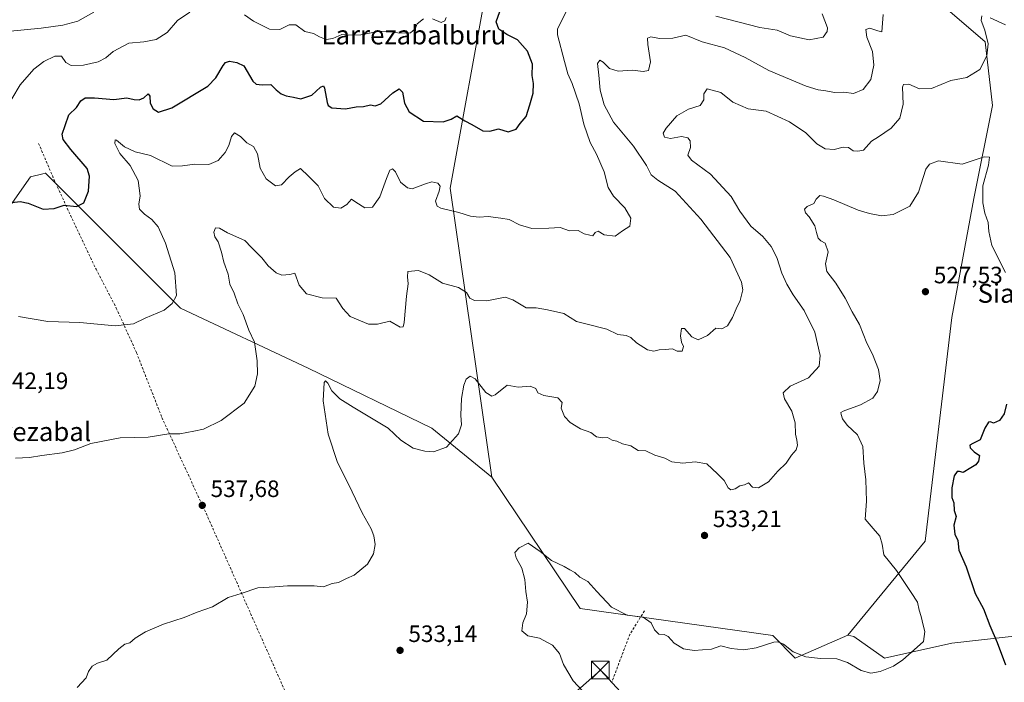
# Model space of a CAD drawing. Units: metres. Extents: x 566314 to 569756, y 4749572 to 4751920.
# Drawn here: x 567885 to 568301, y 4750732 to 4751012 of the extents above; entities that cross this region are included whole.
import ezdxf
from ezdxf.enums import TextEntityAlignment as Align

# ---------------------------------------------------------------- set-up
doc = ezdxf.new("R2010")
doc.units = ezdxf.units.M
doc.header["$MEASUREMENT"] = 0
doc.linetypes.add('DGN Style 2', pattern=[1.6480167562047852, 0.988810053722871, -0.6592067024819142])
for name, color, linetype, lineweight in [('Alambrada', 7, 'DGN Style 2', 0), ('Arbolado forestal CxS', 92, 'Continuous', 0), ('Cultivos leñosos CxS', 92, 'Continuous', 0), ('Curva de nivel maestra', 30, 'Continuous', 30), ('Curva de nivel normal', 30, 'Continuous', 0), ('Planta de tratamiento de residuos CxS', 135, 'Continuous', 0), ('Prado CxS', 92, 'Continuous', 0), ('Punto de cota en terreno', 7, 'Continuous', 0), ('Rótulo de punto de cota en terreno', 7, 'Continuous', 0), ('Tendido', 6, 'Continuous', 0), ('Texto cartográfico', 7, 'Continuous', 0), ('Torre de tendido puntual', 7, 'Continuous', 0)]:
    doc.layers.add(name, color=color, linetype=linetype, lineweight=lineweight)
doc.styles.add('Style-Arial', font='txt')

# ---------------------------------------------------------------- blocks, each defined once
blk = doc.blocks.new('5PATER')
at = {"layer": 'Cultivos leñosos CxS', "linetype": 'Continuous', "lineweight": 0}
h = blk.add_hatch(color=51, dxfattribs=at)
edge = h.paths.add_edge_path()
edge.add_ellipse((0, 0), major_axis=(-0.1095731443231308, -0.1110710700762829), ratio=0.9994222409660322, start_angle=0, end_angle=360)
blk = doc.blocks.new('5TTEND')
at = {"layer": 'Planta de tratamiento de residuos CxS', "color": 7, "linetype": 'Continuous', "lineweight": 0}
for p, q in [((-0.375, 0.3754), (0.375, -0.3746)), ((0.3720000000000001, 0.3784000000000001), (-0.3720000000000001, -0.3776))]:
    blk.add_line(p, q, dxfattribs=at)
at = {"layer": 'Planta de tratamiento de residuos CxS', "color": 7, "linetype": 'Continuous', "lineweight": 0, "flags": 128}
blk.add_lwpolyline([(-0.375, -0.3746), (0.375, -0.3746), (0.375, 0.3754), (-0.375, 0.3754), (-0.3720000000000001, -0.3776)], dxfattribs=at)

msp = doc.modelspace()

# ---------------------------------------------------------------- linework, layer by layer
at = {"layer": 'Alambrada', "color": 7, "linetype": 'DGN Style 2', "lineweight": 0, "extrusion": (-0.2422379435426699, 0.08357029712748458, 0.9666109787014847), "elevation": 259918.4327310667, "flags": 128}
msp.add_lwpolyline([(-4676303.879767279, -978343.4929413422), (-4676292.480137721, -978346.2094466599), (-4676270.86458113, -978346.8556947287)], dxfattribs=at)
at = {"layer": 'Alambrada', "color": 7, "linetype": 'DGN Style 2', "lineweight": 0}
msp.add_polyline3d([(567892.5301000001, 4750959.460100001, 557.9391000000032), (567900.4801000003, 4750940.9801, 559.775999999998), (567916.8501000004, 4750906.350099999, 558.5586999999941), (567925.4101, 4750889.880100001, 556.2593000000053), (567933.9401000004, 4750871.0601, 548.4728999999934), (567933.9600999998, 4750870.9901, 548.4064999999973), (567944.7301000003, 4750843.550100001, 550.4983000000066), (567964.1700999998, 4750801.390100001, 538.0498999999982), (568008.0100999996, 4750702.670100001, 542.7979999999952), (568012.4401000004, 4750685.800100001, 537.8815999999933), (568013.1201, 4750682.5101, 536.446100000001), (568012.6401000004, 4750680.340100001, 538.3046000000032)], dxfattribs=at)
at = {"layer": 'Arbolado forestal CxS', "color": 92, "linetype": 'Continuous', "lineweight": 0}
msp.add_polyline3d([(568234.6979, 4750751.566500001, 531.1668999999965), (568212.5016999999, 4750741.894900001, 529.869000000006), (568202.9819, 4750751.416300001, 530.4125000000058), (568121.5122999996, 4750762.862700001, 528.9082000000053), (568084.2215, 4750818.4233, 533.0409000000072), (568066.5538999997, 4750940.5635, 545.7119999999995), (568082.3028999995, 4751026.5659, 554.0706999999966), (568106.9430999998, 4751050.4605, 556.4591999999975), (568136.4121000003, 4751072.6075, 561.7054000000062), (568181.7925000004, 4751072.1831, 557.1999000000069), (568243.8015000002, 4751032.641899999, 544.4284999999945), (568269.0283000004, 4751023.0077, 540.7909999999974), (568292.8192999996, 4751002.3861, 535.3696999999956), (568295.9907000001, 4750975.419299999, 533.0048999999999), (568288.0181, 4750936.226700001, 529.1030000000028), (568278.7248999998, 4750885.853700001, 526.8899999999994), (568267.4373000005, 4750791.4133, 526.8665000000037)], close=True, dxfattribs=at)
for points in [[(568234.6979, 4750751.566500001, 531.1668999999965), (568267.4373000005, 4750791.4133, 526.8665000000037), (568278.7248999998, 4750885.853700001, 526.8899999999994), (568288.0181, 4750936.226700001, 529.1030000000028), (568295.9907000001, 4750975.419299999, 533.0048999999999), (568292.8192999996, 4751002.3861, 535.3696999999956), (568269.0283000004, 4751023.0077, 540.7909999999974), (568243.8015000002, 4751032.641899999, 544.4284999999945), (568181.7925000004, 4751072.1831, 557.1999000000069), (568136.4121000003, 4751072.6075, 561.7054000000062), (568106.9430999998, 4751050.4605, 556.4591999999975), (568082.3028999995, 4751026.5659, 554.0706999999966), (568066.5538999997, 4750940.5635, 545.7119999999995), (568084.2215, 4750818.4233, 533.0409000000072)], [(568234.6979, 4750751.566500001, 531.1668999999965), (568267.4373000005, 4750791.4133, 526.8665000000037), (568278.7248999998, 4750885.853700001, 526.8899999999994), (568288.0181, 4750936.226700001, 529.1030000000028), (568295.9907000001, 4750975.419299999, 533.0048999999999), (568292.8192999996, 4751002.3861, 535.3696999999956), (568269.0283000004, 4751023.0077, 540.7909999999974), (568243.8015000002, 4751032.641899999, 544.4284999999945), (568181.7925000004, 4751072.1831, 557.1999000000069), (568136.4121000003, 4751072.6075, 561.7054000000062), (568106.9430999998, 4751050.4605, 556.4591999999975), (568082.3028999995, 4751026.5659, 554.0706999999966), (568066.5538999997, 4750940.5635, 545.7119999999995), (568084.2215, 4750818.4233, 533.0409000000072)], [(568082.3028999995, 4751026.5659, 554.0706999999966), (568066.5538999997, 4750940.5635, 545.7119999999995), (568084.2215, 4750818.4233, 533.0409000000072), (568058.8441000005, 4750839.045499999, 536.3870000000024), (568006.5022999998, 4750864.4257, 536.4809999999999), (567952.5746999999, 4750889.8069, 544.7090999999928), (567927.198, 4750915.188100001, 547.8429999999935), (567895.4759000001, 4750946.912699999, 551.531799999997), (567895.2720999997, 4750946.8617, 551.5341000000044), (567894.3265000005, 4750946.625499999, 551.5454000000027), (567889.1306999996, 4750945.326900001, 551.4235000000045), (567858.9933000002, 4750902.4981, 546.6486000000004)], [(568661.7440999999, 4750993.938300001, 546.8485999999976), (568544.5935000004, 4750943.808300001, 544.7792000000045), (568480.7193, 4750928.017700001, 535.5234999999957), (568464.9528999999, 4750914.697899999, 533.7670000000071), (568450.0875000004, 4750892.818499999, 532.1411999999982), (568431.7852999996, 4750849.269500001, 530.3099999999977), (568395.2242999999, 4750796.4879, 525.5969000000041), (568340.2027000003, 4750755.1829, 522.2446999999956), (568278.8079000004, 4750748.2169, 528.3591000000015), (568250.2503000004, 4750741.870300001, 530.476999999999), (568237.2285000002, 4750751.005100001, 531.1445999999996), (568234.6979, 4750751.566500001, 531.1668999999965), (568267.4373000005, 4750791.4133, 526.8665000000037), (568278.7248999998, 4750885.853700001, 526.8899999999994), (568288.0181, 4750936.226700001, 529.1030000000028), (568295.9907000001, 4750975.419299999, 533.0048999999999), (568292.8192999996, 4751002.3861, 535.3696999999956), (568269.0283000004, 4751023.0077, 540.7909999999974)], [(567532.2522999998, 4750929.468699999, 535.736699999994), (567541.3340999996, 4750921.454500001, 534.9731000000029), (567559.2156999996, 4750905.674699999, 534.6987999999983), (567584.5935000004, 4750873.948899999, 532.8046000000032), (567617.9011000004, 4750827.9473, 531.9468999999954), (567635.3475000003, 4750818.429099999, 531.7370999999986), (567665.4842999997, 4750810.4979, 531.3484999999928), (567692.4480999997, 4750802.5657, 530.957899999994), (567757.4795000004, 4750789.8751, 533.9327000000048), (567809.8219, 4750804.150900001, 538.1266999999935), (567820.9249, 4750815.255100001, 539.149900000004), (567835.2006999999, 4750869.186699999, 543.7076999999991), (567858.9933000002, 4750902.4981, 546.6486000000004), (567889.1306999996, 4750945.326900001, 551.4235000000045), (567894.3265000005, 4750946.625499999, 551.5454000000027), (567895.2720999997, 4750946.8617, 551.5341000000044), (567895.4759000001, 4750946.912699999, 551.531799999997), (567927.198, 4750915.188100001, 547.8429999999935), (567952.5746999999, 4750889.8069, 544.7090999999928), (568006.5022999998, 4750864.4257, 536.4809999999999), (568058.8441000005, 4750839.045499999, 536.3870000000024), (568084.2215, 4750818.4233, 533.0409000000072)], [(568084.2215, 4750818.4233, 533.0409000000072), (568121.5122999996, 4750762.862700001, 528.9082000000053), (568202.9819, 4750751.416300001, 530.4125000000058), (568212.5016999999, 4750741.894900001, 529.869000000006), (568234.6979, 4750751.566500001, 531.1668999999965)], [(568234.6979, 4750751.566500001, 531.1668999999965), (568237.2285000002, 4750751.005100001, 531.1445999999996), (568250.2503000004, 4750741.870300001, 530.476999999999), (568278.8079000004, 4750748.2169, 528.3591000000015), (568340.2027000003, 4750755.1829, 522.2446999999956)]]:
    msp.add_polyline3d(points, dxfattribs=at)
at = {"layer": 'Curva de nivel maestra', "color": 30, "linetype": 'Continuous', "lineweight": 30, "flags": 128}
for points, elevation in [([(567881.2300000004, 4750934.540100001), (567884.7699999996, 4750934.9301), (567888.0999999996, 4750934.1601), (567894.4299999997, 4750931.670100001), (567899.0999999996, 4750931.890100001), (567903.4299999997, 4750933.3301), (567908.5599999996, 4750932.840100001), (567911.7100000001, 4750934.300100001), (567913.6900000004, 4750939.2301), (567914.0300000003, 4750945.6501), (567913.0999999996, 4750948.880100001), (567906.1399999997, 4750956.940099999), (567902.9400000004, 4750961.0801), (567902.5499999998, 4750963.350099999), (567903.7800000003, 4750966.9801), (567905.3200000003, 4750971.4801), (567908.5700000003, 4750974.6501), (567910.4000000004, 4750977.5001), (567912.2699999996, 4750978.700099999), (567916.2599999999, 4750978.6501), (567924.2999999998, 4750978.030099999), (567929.9299999997, 4750978.6501), (567932.9699999997, 4750977.970100001), (567935.0899999999, 4750977.800100001), (567937.0899999999, 4750978.690099999), (567938.8700000001, 4750980.390100001), (567939.5999999996, 4750979.4801), (567939.7300000004, 4750976.450099999), (567941.0300000003, 4750974.040100001), (567943.1900000004, 4750972.6801), (567948.9000000004, 4750974.4801), (567964.1200000001, 4750983.690099999), (567967.4400000004, 4750987.110099999), (567970.6399999997, 4750992.340100001), (567971.5800000001, 4750993.640100001), (567973.3200000003, 4750994.2501), (567976.4500000002, 4750993.700099999), (567979.4000000004, 4750992.220100001), (567983.2000000002, 4750985.690099999), (567984.5099999999, 4750984.520099999), (567987.1100000005, 4750984.1601), (567990.7300000004, 4750984.3201), (567993.0300000003, 4750982.120100001), (567995.0700000003, 4750980.470100001), (567997.3099999996, 4750979.540100001), (568000.3300000001, 4750979.0601), (568003.5099999999, 4750978.3301), (568008.1600000003, 4750979.790100001), (568011.7800000003, 4750983.210100001), (568013.0800000001, 4750983.7401), (568013.5199999996, 4750982.8201), (568014.5700000003, 4750976.720100001), (568014.9400000004, 4750975.450099999), (568016.6100000005, 4750974.4301), (568022.3600000005, 4750974.0601), (568026.8399999999, 4750974.840100001), (568029.9100000003, 4750975.0001), (568032.8700000001, 4750975.790100001), (568034.9500000002, 4750975.270099999), (568037.2400000002, 4750976.220100001), (568042.29, 4750980.8201), (568045, 4750982.5601), (568046.4100000003, 4750981.0701), (568047.2300000004, 4750976.470100001), (568049.2699999996, 4750972.8301), (568055.3499999996, 4750968.9101), (568063.6600000003, 4750968.590100001), (568067.0700000003, 4750969.7301), (568069.4000000004, 4750971.170100001), (568072.75, 4750969.0601), (568075.79, 4750967.440099999), (568080.4199999999, 4750964.8301), (568083.4000000004, 4750964.620100001), (568087.0700000003, 4750965.540100001), (568091.0700000003, 4750964.380100001), (568094.54, 4750965.460100001), (568096.2599999999, 4750967.860099999), (568098.7199999997, 4750970.8201), (568100.3099999996, 4750975.800100001), (568101.75, 4750980.7301), (568101.8399999999, 4750984.710100001), (568101.2300000004, 4750988.210100001), (568101.4000000004, 4750992.9301), (568099.2800000003, 4750998.440099999), (568095.1200000001, 4751003.270099999), (568090.6100000005, 4751005.4301), (568087.2100000001, 4751007.700099999), (568086.1100000005, 4751010.800100001), (568087.6500000004, 4751015.170100001)], 550), ([(568301.8099999996, 4750849.220100001), (568300.8200000003, 4750845.1801), (568298.8499999996, 4750842.300100001), (568296.2999999998, 4750841.200099999), (568295.1600000003, 4750841.800100001), (568294.3099999996, 4750841.600099999), (568292.7400000002, 4750839.140100001), (568290.6600000003, 4750834.220100001), (568287.5700000003, 4750832.5801), (568286.3499999996, 4750831.880100001), (568286.4800000004, 4750830.8301), (568288.2199999997, 4750829.100099999), (568290.3799999999, 4750827.600099999), (568289.9600000001, 4750825.110099999), (568288.8499999996, 4750823.630100001), (568286.7100000001, 4750822.390100001), (568283.54, 4750820.420100001), (568282.0300000003, 4750820.7301), (568280.9900000002, 4750820.840100001), (568279.79, 4750819.030099999), (568278.7800000003, 4750813.870100001), (568278.7699999996, 4750809.860099999), (568279.5300000003, 4750807.5101), (568279.7400000002, 4750804.300100001), (568280.6399999997, 4750801.800100001), (568279.6399999997, 4750798.090100001), (568279.9400000004, 4750794.290100001), (568281.2699999996, 4750791.5801), (568281.7000000002, 4750787.520099999), (568284.7599999999, 4750780.520099999), (568288.6600000003, 4750769.270099999), (568292.1799999997, 4750762.7401), (568294.8300000001, 4750755.720100001), (568297.9800000004, 4750748.460100001), (568301.4800000004, 4750739.050100001)], 525)]:
    msp.add_lwpolyline(points, dxfattribs=dict(at, elevation=elevation))
at = {"layer": 'Curva de nivel normal', "color": 30, "linetype": 'Continuous', "lineweight": 0, "flags": 128}
for points, elevation in [([(567879.2599999999, 4751006.699999999), (567893.6600000003, 4751008.180000001), (567902.8200000003, 4751009.4), (567909.1399999997, 4751011.17), (567915.9000000004, 4751014.980000001)], 560), ([(567956.5199999996, 4751014.859999999), (567951.3600000005, 4751011.4), (567946.9699999997, 4751006.279999999), (567942.3099999996, 4751003.42), (567937.0700000003, 4751002.33), (567930.7800000003, 4751001.800000001), (567924.0899999999, 4750998.34), (567921, 4750995.59), (567917.7699999996, 4750993.869999999), (567911.6100000005, 4750992.51), (567906.2599999999, 4750992.390000001), (567904.1399999997, 4750993.609999999), (567902.2599999999, 4750996.380000001), (567899.3799999999, 4750996.279999999), (567894.8099999996, 4750994), (567890.4900000002, 4750990.800000001), (567884.7000000002, 4750984.210000001), (567881.2699999996, 4750978.230000001)], 555), ([(568115.6799999997, 4751015.109999999), (568113.3499999996, 4751010.699999999), (568111.9400000004, 4751007.77), (568111.9500000002, 4751005.33), (568114.9500000002, 4750994), (568116.3200000003, 4750988.91), (568118.1600000003, 4750984.74), (568121.1399999997, 4750976.199999999), (568123.1699999999, 4750967.59), (568125.7999999998, 4750959.789999999), (568128.4900000002, 4750954.91), (568131.7400000002, 4750947.390000001), (568133.3700000001, 4750940.880000001), (568135.6299999999, 4750937.140000001), (568140.4199999999, 4750932.199999999), (568143.0099999999, 4750927.91), (568142.6299999999, 4750924.430000001), (568139.4400000004, 4750922.57), (568136.3899999997, 4750920.25), (568131.7300000004, 4750920.779999999), (568129.1900000004, 4750922.359999999), (568127.9000000004, 4750921.74), (568126.9900000002, 4750920.380000001), (568125.6100000005, 4750920.609999999), (568123.2000000002, 4750921.180000001), (568120.7300000004, 4750922.600000001), (568117.0599999996, 4750922.560000001), (568113.0599999996, 4750923.880000001), (568108.29, 4750923.600000001), (568101.0899999999, 4750923.52), (568095.8700000001, 4750925.039999999), (568091.5, 4750927.34), (568088.04, 4750927.880000001), (568082.6600000003, 4750928.51), (568078.9000000004, 4750928.230000001), (568075.1299999999, 4750928.74), (568070.3099999996, 4750930.25), (568062.5999999996, 4750932.100000001), (568061.1399999997, 4750932.91), (568060.4600000001, 4750935.100000001), (568061.8799999999, 4750939.27), (568062.3600000005, 4750941.33), (568061.4400000004, 4750942.609999999), (568058.8399999999, 4750943.180000001), (568056.1600000003, 4750942.369999999), (568050.4800000004, 4750940.310000001), (568048.5899999999, 4750940.680000001), (568045.6600000003, 4750943.109999999), (568043.5, 4750947.470000001), (568042.1699999999, 4750948.77), (568041.0700000003, 4750948.189999999), (568039.6500000004, 4750944.680000001), (568036.9100000003, 4750936.9), (568033.7199999997, 4750932.52), (568030.4800000004, 4750932.210000001), (568026.7000000002, 4750934.67), (568024.9199999999, 4750935.890000001), (568022.9500000002, 4750933.640000001), (568020.2999999998, 4750932.130000001), (568017.2400000002, 4750932.550000001), (568013.4600000001, 4750936.199999999), (568010.7599999999, 4750941.58), (568006.7599999999, 4750945.630000001), (568003.3200000003, 4750948.91), (568001.04, 4750947.42), (567998.5700000003, 4750945.300000001), (567995.2800000003, 4750941.960000001), (567992.7100000001, 4750941.58), (567990.9800000004, 4750942.82), (567988.8399999999, 4750944.5), (567986.2400000002, 4750949.029999999), (567985.0700000003, 4750955.109999999), (567983.3799999999, 4750958.17), (567980.5999999996, 4750959.74), (567977.8700000001, 4750962.430000001), (567975.3899999997, 4750963.859999999), (567974.0700000003, 4750962.33), (567973.04, 4750958.539999999), (567971.4800000004, 4750955.600000001), (567968.5, 4750952.26), (567964.54, 4750950.550000001), (567958.6100000005, 4750950.720000001), (567953.4699999997, 4750949.99), (567949.0599999996, 4750949.869999999), (567939.8799999999, 4750954.300000001), (567933.3600000005, 4750955.83), (567928.8399999999, 4750957.939999999), (567925.5599999996, 4750960.869999999), (567924.9800000004, 4750960.930000001), (567924.7800000003, 4750959.480000001), (567926.9600000001, 4750955.24), (567931.3099999996, 4750950.109999999), (567934.6900000004, 4750943.77), (567935.5599999996, 4750937.359999999), (567934.9299999997, 4750933.74), (567935.1799999997, 4750931.59), (567937.2999999998, 4750929.5), (567940.4600000001, 4750927.359999999), (567943.1399999997, 4750924.230000001), (567946.2199999997, 4750917.230000001), (567950.1200000001, 4750904.699999999), (567950.8899999997, 4750895.24), (567949.0199999996, 4750891.779999999), (567945.6200000001, 4750888.949999999), (567937.6600000003, 4750885.539999999), (567932.6200000001, 4750883.199999999), (567924.9800000004, 4750882.390000001), (567910.0099999999, 4750883.74), (567896.5199999996, 4750884.25), (567884.1100000005, 4750886.350000001)], 545), ([(568249.7300000004, 4751013.890000001), (568249.1200000001, 4751006.560000001), (568247.5, 4751007.01), (568244.1299999999, 4751008.140000001), (568242.3499999996, 4751007.52), (568242.7400000002, 4751004.32), (568245.1399999997, 4750998.25), (568245.79, 4750992.560000001), (568244.5499999998, 4750986.4), (568241.3099999996, 4750982.24), (568237.1200000001, 4750980.539999999), (568233.0499999998, 4750981.050000001), (568229.0700000003, 4750980.92), (568225.4299999997, 4750981.720000001), (568222.2300000004, 4750982.08), (568217.1500000004, 4750983.619999999), (568201.3799999999, 4750990.27), (568191.4000000004, 4750995.779999999), (568182.5800000001, 4750999.800000001), (568173.1799999997, 4751002.350000001), (568166.3200000003, 4751005.189999999), (568160.6900000004, 4751003.869999999), (568155.1200000001, 4751003.779999999), (568151.4800000004, 4751004.49), (568150.0800000001, 4751003.859999999), (568150.2300000004, 4751001.26), (568151.3600000005, 4750993.960000001), (568150.4699999997, 4750990.33), (568148.25, 4750989.850000001), (568143.6500000004, 4750990.430000001), (568137.7000000002, 4750989.970000001), (568133.9800000004, 4750991.17), (568131.3600000005, 4750993.82), (568129.8799999999, 4750994.57), (568128.8600000005, 4750993.16), (568129.4900000002, 4750988.33), (568130.04, 4750982.01), (568131.7300000004, 4750975.800000001), (568135.6900000004, 4750968.449999999), (568144.0700000003, 4750958.24), (568149.6699999999, 4750950.100000001), (568151.6399999997, 4750946.180000001), (568154.3799999999, 4750943.92), (568161.79, 4750939.220000001), (568172.6399999997, 4750927.480000001), (568185.0499999998, 4750911.25), (568189.8300000001, 4750900.82), (568190.29, 4750897.609999999), (568189.2300000004, 4750893.029999999), (568187.4800000004, 4750889.609999999), (568185.9500000002, 4750885.91), (568183.8399999999, 4750882.33), (568181.54, 4750881.029999999), (568178.8899999997, 4750881.390000001), (568175.4000000004, 4750878.32), (568171.4800000004, 4750876.369999999), (568168.7400000002, 4750877.77), (568165.6799999997, 4750881.199999999), (568164.3799999999, 4750881.26), (568164.0099999999, 4750878.119999999), (568164.4500000002, 4750875.42), (568165.2800000003, 4750873.680000001), (568164.7100000001, 4750871.699999999), (568162.6399999997, 4750871.58), (568160.6600000003, 4750872.65), (568157.5499999998, 4750872.359999999), (568155.0300000003, 4750872.24), (568152.7400000002, 4750871.680000001), (568150.0999999996, 4750872.279999999), (568145.4000000004, 4750875.199999999), (568143.0599999996, 4750877.390000001), (568141.0700000003, 4750878.210000001), (568137.4600000001, 4750878.65), (568132.8899999997, 4750880.980000001), (568124.5, 4750882.99), (568120.0300000003, 4750884.180000001), (568114.6399999997, 4750887.550000001), (568107.7400000002, 4750889.08), (568102.9699999997, 4750889.9), (568098.7199999997, 4750889.949999999), (568093.1299999999, 4750893.369999999), (568089.7999999998, 4750894.4), (568082.1699999999, 4750892.9), (568076.8399999999, 4750893.01), (568074.9199999999, 4750894.09), (568073.5199999996, 4750896.51), (568070.1699999999, 4750898.609999999), (568063.4000000004, 4750900.390000001), (568057.7400000002, 4750903.930000001), (568053.1600000003, 4750905.789999999), (568048.7300000004, 4750905.289999999), (568048.6200000001, 4750903.130000001), (568048.8700000001, 4750900.039999999), (568048.1399999997, 4750894.84), (568047.1200000001, 4750883.710000001), (568046.7800000003, 4750881.869999999), (568045.5099999999, 4750881.810000001), (568041.0300000003, 4750884.33), (568035.9100000003, 4750883.029999999), (568032.04, 4750882.99), (568028.6900000004, 4750884.52), (568024.3099999996, 4750886.24), (568021.2199999997, 4750889.66), (568018.3399999999, 4750894), (568012.4600000001, 4750894.140000001), (568005.9000000004, 4750895.83), (568002.7300000004, 4750899.5), (568000.8499999996, 4750904.680000001), (567998.75, 4750904.01), (567995.4600000001, 4750903.779999999), (567992.9500000002, 4750904.74), (567989.5999999996, 4750907.76), (567987.0199999996, 4750911.119999999), (567982.54, 4750915.439999999), (567979.7199999997, 4750918.480000001), (567972.4800000004, 4750921.640000001), (567969.0899999999, 4750923.640000001), (567967.3300000001, 4750923.720000001), (567966.6699999999, 4750921.939999999), (567967.0999999996, 4750919.91), (567968.5, 4750917.890000001), (567969.9699999997, 4750913.470000001), (567970.9100000003, 4750909.230000001), (567972.7400000002, 4750904.230000001), (567973.4699999997, 4750899.949999999), (567975.2800000003, 4750896.100000001), (567976.8099999996, 4750891.630000001), (567979.0499999998, 4750887.16), (567981.4900000002, 4750880.470000001), (567983.8799999999, 4750875.480000001), (567985.0300000003, 4750867.58), (567985.0899999999, 4750862.140000001), (567983.9400000004, 4750856.810000001), (567979.4400000004, 4750849.720000001), (567969.75, 4750842.300000001), (567962.2599999999, 4750838.720000001), (567958.1900000004, 4750837.869999999), (567952.2400000002, 4750836.779999999), (567947.6200000001, 4750836.779999999), (567938.9400000004, 4750835.27), (567927.0899999999, 4750834.99), (567914.6900000004, 4750832.619999999), (567907.6799999997, 4750829.92), (567902.5800000001, 4750828.67), (567893.9299999997, 4750827.5), (567888.6900000004, 4750826.689999999), (567882.7699999996, 4750826.359999999)], 540), ([(567908.8099999996, 4750729.57), (567912.6799999997, 4750733.529999999), (567913.7199999997, 4750736.32), (567915.1600000003, 4750738.59), (567917.4299999997, 4750739.850000001), (567921.4199999999, 4750741.119999999), (567926.4199999999, 4750745.91), (567929.0899999999, 4750747.76), (567931.0899999999, 4750748.32), (567933.4199999999, 4750750.33), (567937.7599999999, 4750753.02), (567945.4199999999, 4750756.24), (567954.0899999999, 4750759.16), (567959.6100000005, 4750761.359999999), (567966.1600000003, 4750763.66), (567972.7400000002, 4750767.529999999), (567978.2800000003, 4750769.25), (567985.2100000001, 4750771.600000001), (567992.4100000003, 4750772.119999999), (567997.75, 4750772.539999999), (568004.4100000003, 4750772.5), (568009.0800000001, 4750772.539999999), (568013.0800000001, 4750772.08), (568016.75, 4750773.430000001), (568019.4100000003, 4750773.939999999), (568022.75, 4750775.52), (568025.9900000002, 4750776.930000001), (568031.5999999996, 4750781.600000001), (568034.2100000001, 4750785.930000001), (568034.8399999999, 4750789.930000001), (568034.3399999999, 4750793.600000001), (568033.1399999997, 4750796.600000001), (568029.3799999999, 4750803.300000001), (568023.7000000002, 4750815.109999999), (568018.9400000004, 4750824.640000001), (568015.0099999999, 4750836.59), (568012.9299999997, 4750850.609999999), (568013.3099999996, 4750858.460000001), (568013.8099999996, 4750859.07), (568014.9000000004, 4750858.180000001), (568016.5499999998, 4750854.83), (568020, 4750851.51), (568025.54, 4750848.050000001), (568040.3200000003, 4750839.16), (568045.7999999998, 4750833.99), (568051.0099999999, 4750830.65), (568055.9100000003, 4750829.34), (568059.6100000005, 4750829.130000001), (568065.0700000003, 4750831.01), (568070.1600000003, 4750836.689999999), (568071.4000000004, 4750840.52), (568071.1299999999, 4750844.67), (568071.4400000004, 4750851.59), (568072.3200000003, 4750857.25), (568073.4299999997, 4750859.810000001), (568075, 4750861.060000001), (568077.1500000004, 4750859.890000001), (568081.6200000001, 4750854.140000001), (568084.1900000004, 4750852.689999999), (568085.5700000003, 4750853.25), (568090.7400000002, 4750857.210000001), (568095.4000000004, 4750856.480000001), (568100.4100000003, 4750856.859999999), (568102.8300000001, 4750855.850000001), (568103.7000000002, 4750854.060000001), (568106.1900000004, 4750852.859999999), (568112.1500000004, 4750851.930000001), (568113.9600000001, 4750849.960000001), (568113.5199999996, 4750847.5), (568114.8899999997, 4750844.08), (568117.2999999998, 4750841.480000001), (568121.6600000003, 4750838.850000001), (568126.0800000001, 4750837.27), (568128.4299999997, 4750835.449999999), (568130.9199999999, 4750835.01), (568133.0599999996, 4750835.109999999), (568135.0700000003, 4750834.100000001), (568137.1100000005, 4750833.65), (568139.4400000004, 4750832.430000001), (568143.04, 4750831.600000001), (568146.1399999997, 4750829.66), (568149.3399999999, 4750829.460000001), (568153.2100000001, 4750827.75), (568157.3399999999, 4750826.449999999), (568160.3899999997, 4750824.939999999), (568165.0499999998, 4750824.32), (568170.1500000004, 4750824.890000001), (568175.0999999996, 4750824.08), (568179.6900000004, 4750819.76), (568182.4299999997, 4750816.960000001), (568184.1900000004, 4750813.9), (568185.2699999996, 4750813.08), (568187.0499999998, 4750813.52), (568189.0499999998, 4750814.710000001), (568191.0499999998, 4750815.140000001), (568192.8200000003, 4750815.960000001), (568194.4400000004, 4750814.17), (568196.9400000004, 4750813.92), (568201.1600000003, 4750816.42), (568205.0999999996, 4750820.99), (568208.6600000003, 4750824.359999999), (568210.8700000001, 4750827.630000001), (568212.8899999997, 4750829.92), (568213.4900000002, 4750831.960000001), (568213.2000000002, 4750834.100000001), (568212.5700000003, 4750836.59), (568212.54, 4750841.42), (568211.1399999997, 4750846.26), (568208.0099999999, 4750851.449999999), (568207.4000000004, 4750854.100000001), (568210.3899999997, 4750856.789999999), (568218.1299999999, 4750860.380000001), (568222.5800000001, 4750865.310000001), (568223.04, 4750869.869999999), (568220.8700000001, 4750879.730000001), (568216.3600000005, 4750888.869999999), (568211.6699999999, 4750895.470000001), (568208.9800000004, 4750899.91), (568206.8799999999, 4750904.58), (568204.7100000001, 4750911.24), (568202.2999999998, 4750915.939999999), (568198.8499999996, 4750920.039999999), (568193.7300000004, 4750924.51), (568189.0599999996, 4750930.84), (568185.4100000003, 4750937.039999999), (568176.6600000003, 4750946.4), (568168.5899999999, 4750952.32), (568167.1200000001, 4750954.439999999), (568168.1600000003, 4750957.74), (568168.0499999998, 4750960.59), (568167.1299999999, 4750961.869999999), (568164.4500000002, 4750962.300000001), (568159.7199999997, 4750961.57), (568157.2599999999, 4750962.08), (568156.7199999997, 4750963.730000001), (568157.9000000004, 4750965.92), (568162.4299999997, 4750971.100000001), (568167.4299999997, 4750973.9), (568172.2599999999, 4750975.430000001), (568173.8099999996, 4750977.850000001), (568173.8600000005, 4750980.369999999), (568175.2999999998, 4750982.460000001), (568181.0499999998, 4750980.99), (568186.1399999997, 4750976.890000001), (568192.5800000001, 4750974.09), (568200.1600000003, 4750973.01), (568210.0999999996, 4750968.600000001), (568216.9600000001, 4750963.890000001), (568221.6600000003, 4750959.33), (568225.2000000002, 4750957.109999999), (568229.0499999998, 4750956.91), (568232.7199999997, 4750957.850000001), (568235.0499999998, 4750957.720000001), (568237.0499999998, 4750956.33), (568239.0499999998, 4750956.109999999), (568241.3799999999, 4750956.65), (568244.7100000001, 4750960.359999999), (568247.79, 4750962.230000001), (568253.0499999998, 4750965.84), (568256.79, 4750970.16), (568258.0899999999, 4750976.050000001), (568257.8200000003, 4750983.16), (568258.3300000001, 4750984.310000001), (568260.5199999996, 4750984.5), (568265.0800000001, 4750982.58), (568270.0800000001, 4750982.689999999), (568278.3700000001, 4750986.07), (568285.04, 4750987.350000001), (568290.54, 4750990.75), (568293.5899999999, 4750996.5), (568294.0800000001, 4751001.59), (568292.7400000002, 4751007.26), (568291.1100000005, 4751011.33), (568291.3799999999, 4751013.359999999)], 535), ([(568055.2699999996, 4751012.060000001), (568052.7100000001, 4751009.99), (568051.7999999998, 4751007.890000001), (568049.7999999998, 4751006.210000001), (568045.1699999999, 4751006.02), (568040.5499999998, 4751006.869999999), (568036.1200000001, 4751006.720000001), (568028.79, 4751005.34), (568023.6200000001, 4751005.25), (568020.7800000003, 4751005.460000001), (568017.0300000003, 4751003.84), (568014.1299999999, 4751003.359999999), (568011.2800000003, 4751004.480000001), (568008.75, 4751005.859999999), (568005.0800000001, 4751006.680000001), (568001.3899999997, 4751009.52), (567998.54, 4751009.52), (567994.6299999999, 4751007.640000001), (567990.2199999997, 4751007.76), (567983.4800000004, 4751011.130000001), (567979.5800000001, 4751013.77)], 555), ([(568064.9500000002, 4751012.609999999), (568064.3499999996, 4751011.310000001), (568062.7400000002, 4751010.600000001), (568059.0700000003, 4751012.119999999)], 555), ([(568223.9699999997, 4751014.24), (568226.1699999999, 4751008.279999999), (568226.0700000003, 4751006.720000001), (568224.2699999996, 4751004.380000001), (568218.4699999997, 4751003.26), (568210.54, 4751004.880000001), (568204.8399999999, 4751007.310000001), (568197.54, 4751008.380000001), (568178.8799999999, 4751013.220000001)], 545), ([(568294.9199999999, 4751012.470000001), (568301.4199999999, 4751009.600000001)], 535), ([(568301.4000000004, 4750904.91), (568295.6500000004, 4750916.300000001), (568294.3700000001, 4750922.26), (568294.1600000003, 4750926.08), (568292.7000000002, 4750930.02), (568291.9100000003, 4750934.359999999), (568291.8600000005, 4750941.57), (568294.3099999996, 4750950.230000001), (568294.7199999997, 4750953.600000001), (568292.4699999997, 4750953.789999999), (568283.04, 4750950.609999999), (568273.04, 4750952.100000001), (568269.2400000002, 4750950.67), (568267.7100000001, 4750948.609999999), (568264.7100000001, 4750938.869999999), (568261.04, 4750932.939999999), (568257.2699999996, 4750931.029999999), (568253.9699999997, 4750929.460000001), (568248.9900000002, 4750928.82), (568243.9000000004, 4750929.880000001), (568239.0999999996, 4750931.220000001), (568228.9000000004, 4750935.58), (568224.4500000002, 4750937.100000001), (568222.9000000004, 4750937.480000001), (568221.3799999999, 4750935.92), (568220.3799999999, 4750934.039999999), (568217.5800000001, 4750932.779999999), (568216.4400000004, 4750931.699999999), (568216.8200000003, 4750930.09), (568218.4400000004, 4750928.359999999), (568220.7999999998, 4750924.619999999), (568221.4600000001, 4750921.82), (568222.2300000004, 4750919.380000001), (568223.3799999999, 4750918.24), (568225.1200000001, 4750917.310000001), (568226.4299999997, 4750913.640000001), (568225.3499999996, 4750908.59), (568225.9500000002, 4750905.350000001), (568229.6399999997, 4750900.34), (568233.5800000001, 4750894.02), (568236.5599999996, 4750888.24), (568239.75, 4750882.890000001), (568242.75, 4750875.08), (568245.2199999997, 4750870.42), (568247.79, 4750863.92), (568248.4699999997, 4750859.300000001), (568247.3399999999, 4750854.550000001), (568245.3399999999, 4750851.77), (568240.1500000004, 4750848.970000001), (568232.7199999997, 4750846.279999999), (568231.7999999998, 4750845.710000001), (568231.9400000004, 4750844.859999999), (568232.54, 4750843.08), (568234.4600000001, 4750840.33), (568238.7999999998, 4750836.26), (568241.1100000005, 4750831.310000001), (568241.5099999999, 4750824.25), (568242.4199999999, 4750817.25), (568242.6200000001, 4750808.24), (568242.1500000004, 4750800.699999999), (568245.5300000003, 4750796.75), (568248.2400000002, 4750793.460000001), (568249.2300000004, 4750790.119999999), (568249.9600000001, 4750785.52), (568255.3200000003, 4750779), (568261.5300000003, 4750769.630000001), (568264.29, 4750765.600000001), (568264.9100000003, 4750762.26), (568265.8099999996, 4750759.5), (568266.5999999996, 4750755.9), (568267.3899999997, 4750753.17), (568266.8200000003, 4750748.930000001), (568264.04, 4750746.619999999), (568258.04, 4750741.17), (568254.1399999997, 4750738.560000001), (568248.3700000001, 4750736.34), (568244.4800000004, 4750735.609999999), (568240.4299999997, 4750736.66), (568234.5800000001, 4750740.109999999), (568230.1200000001, 4750741.600000001), (568223.1399999997, 4750741.699999999), (568217.0499999998, 4750742.42), (568211.6900000004, 4750744.609999999), (568207.5999999996, 4750747.82), (568205.2100000001, 4750748.82), (568203.4800000004, 4750748.65), (568195.9800000004, 4750746.210000001), (568190.7199999997, 4750745.359999999), (568185.3799999999, 4750745.960000001), (568181.0499999998, 4750747.08), (568177.0599999996, 4750745.67), (568173.2400000002, 4750745.480000001), (568169.7800000003, 4750745.210000001), (568165.2599999999, 4750745.859999999), (568161.3899999997, 4750748.199999999), (568158.8099999996, 4750751.02), (568157.0499999998, 4750751.92), (568154.8799999999, 4750752.08), (568153.0700000003, 4750753.939999999), (568151.6500000004, 4750756.83), (568148.2100000001, 4750759.27), (568141.3899999997, 4750760.109999999), (568134.8499999996, 4750763.460000001), (568128.5700000003, 4750770.02), (568124.8399999999, 4750774.25), (568121.4199999999, 4750776.09), (568119.3799999999, 4750778.119999999), (568117.2400000002, 4750779.24), (568114.7599999999, 4750780.640000001), (568109.4100000003, 4750783.180000001), (568104.6500000004, 4750786.980000001), (568099.6200000001, 4750790.480000001), (568095.8399999999, 4750788.600000001), (568093.9699999997, 4750786.550000001), (568094.5, 4750784.33), (568096.9000000004, 4750779.960000001), (568098.1500000004, 4750775.100000001), (568098.54, 4750770.140000001), (568099.2300000004, 4750765.630000001), (568098.9400000004, 4750760.58), (568097.3200000003, 4750756.869999999), (568096.9299999997, 4750753.470000001), (568099.4600000001, 4750751.34), (568104.3600000005, 4750750.390000001), (568109.9100000003, 4750747.439999999), (568112.7800000003, 4750743.82), (568114.54, 4750739.26), (568118.5999999996, 4750732.27), (568124.4800000004, 4750726.02)], 530)]:
    msp.add_lwpolyline(points, dxfattribs=dict(at, elevation=elevation))
at = {"layer": 'Prado CxS', "color": 92, "linetype": 'Continuous', "lineweight": 0}
for points in [[(567532.2522999998, 4750929.468699999, 535.736699999994), (567541.3340999996, 4750921.454500001, 534.9731000000029), (567559.2156999996, 4750905.674699999, 534.6987999999983), (567584.5935000004, 4750873.948899999, 532.8046000000032), (567617.9011000004, 4750827.9473, 531.9468999999954), (567635.3475000003, 4750818.429099999, 531.7370999999986), (567665.4842999997, 4750810.4979, 531.3484999999928), (567692.4480999997, 4750802.5657, 530.957899999994), (567757.4795000004, 4750789.8751, 533.9327000000048), (567809.8219, 4750804.150900001, 538.1266999999935), (567820.9249, 4750815.255100001, 539.149900000004), (567835.2006999999, 4750869.186699999, 543.7076999999991), (567858.9933000002, 4750902.4981, 546.6486000000004), (567889.1306999996, 4750945.326900001, 551.4235000000045), (567894.3265000005, 4750946.625499999, 551.5454000000027), (567895.2720999997, 4750946.8617, 551.5341000000044), (567895.4759000001, 4750946.912699999, 551.531799999997), (567927.198, 4750915.188100001, 547.8429999999935), (567952.5746999999, 4750889.8069, 544.7090999999928), (568006.5022999998, 4750864.4257, 536.4809999999999), (568058.8441000005, 4750839.045499999, 536.3870000000024), (568084.2215, 4750818.4233, 533.0409000000072)], [(567858.9933000002, 4750902.4981, 546.6486000000004), (567889.1306999996, 4750945.326900001, 551.4235000000045), (567894.3265000005, 4750946.625499999, 551.5454000000027), (567895.2720999997, 4750946.8617, 551.5341000000044), (567895.4759000001, 4750946.912699999, 551.531799999997), (567927.198, 4750915.188100001, 547.8429999999935), (567952.5746999999, 4750889.8069, 544.7090999999928), (568006.5022999998, 4750864.4257, 536.4809999999999), (568058.8441000005, 4750839.045499999, 536.3870000000024), (568084.2215, 4750818.4233, 533.0409000000072), (568121.5122999996, 4750762.862700001, 528.9082000000053), (568202.9819, 4750751.416300001, 530.4125000000058), (568212.5016999999, 4750741.894900001, 529.869000000006), (568234.6979, 4750751.566500001, 531.1668999999965), (568237.2285000002, 4750751.005100001, 531.1445999999996), (568250.2503000004, 4750741.870300001, 530.476999999999), (568278.8079000004, 4750748.2169, 528.3591000000015), (568340.2027000003, 4750755.1829, 522.2446999999956), (568343.3744999999, 4750728.208100001, 521.6762000000017)], [(568084.2215, 4750818.4233, 533.0409000000072), (568121.5122999996, 4750762.862700001, 528.9082000000053), (568202.9819, 4750751.416300001, 530.4125000000058), (568212.5016999999, 4750741.894900001, 529.869000000006), (568234.6979, 4750751.566500001, 531.1668999999965)], [(568234.6979, 4750751.566500001, 531.1668999999965), (568237.2285000002, 4750751.005100001, 531.1445999999996), (568250.2503000004, 4750741.870300001, 530.476999999999), (568278.8079000004, 4750748.2169, 528.3591000000015), (568340.2027000003, 4750755.1829, 522.2446999999956)]]:
    msp.add_polyline3d(points, dxfattribs=at)
at = {"layer": 'Tendido', "color": 6, "linetype": 'Continuous', "lineweight": 0}
msp.add_polyline3d([(568080.1443999996, 4750688.0087, 532.9609000000055), (568102.4329000004, 4750712.306700001, 538.9575000000041), (568130.1005999995, 4750736.896500001, 531.6606999999931), (568160.6202999996, 4750703.8115, 530.3270000000048), (568210.3125999998, 4750657.316400001, 530.694399999993), (568247.0336999996, 4750621.691400001, 540.9150999999983), (568289.0528999995, 4750598.6722, 536.1290000000008), (568307.7789000003, 4750586.888499999, 529.266300000003), (568341.3028999995, 4750568.6193, 527.2789000000049), (568398.1201999999, 4750544.778000001, 535.9435999999987), (568425.5680999998, 4750532.398200001, 538.8087999999989), (568436.5482999999, 4750500.4497, 531.2379999999976), (568443.5199999996, 4750462.99, 532.9906999999948)], dxfattribs=at)

# ---------------------------------------------------------------- block references
at = {"layer": 'Punto de cota en terreno', "color": 7, "linetype": 'Continuous', "lineweight": 0, "xscale": 10, "yscale": 10, "zscale": 10}
for p in [(568267.5899999999, 4750896.789999999, 527.529999999999), (567961.7599999999, 4750806.480000001, 537.679999999993), (568174.1600000003, 4750793.77, 533.2100000000064), (568045.4100000003, 4750745.210000001, 533.1399999999994)]:
    msp.add_blockref('5PATER', p, dxfattribs=at)
at = {"layer": 'Torre de tendido puntual', "color": 7, "linetype": 'Continuous', "lineweight": 0, "xscale": 10, "yscale": 10, "zscale": 10}
msp.add_blockref('5TTEND', (568130.1005999995, 4750736.896500001, 531.6606999999931), dxfattribs=at)

# ---------------------------------------------------------------- texts
at = {"layer": 'Rótulo de punto de cota en terreno', "color": 7, "linetype": 'Continuous', "lineweight": 0, "style": 'Style-Arial'}
for s, p in [('527,53', (568271.1178000001, 4750900.3178)), ('542,19', (567875.9677999998, 4750855.647800001)), ('537,68', (567965.2878000002, 4750810.0078)), ('533,21', (568177.6878000004, 4750797.297800001)), ('533,14', (568048.9378000004, 4750748.7378))]:
    msp.add_text(s, height=7.000000000000002, dxfattribs=at).set_placement(p)
at = {"layer": 'Texto cartográfico', "color": 7, "linetype": 'Continuous', "lineweight": 0, "style": 'Style-Arial'}
for s, p in [('Larrezabalburu', (568051.2516695122, 4751005.290150001)), ('Siasburu', (568312.1359792682, 4750896.100149999)), ('Larrezabal', (567887.839091463, 4750837.630150001))]:
    msp.add_text(s, height=8, dxfattribs=at).set_placement(p, align=Align.MIDDLE_CENTER)

doc.saveas('drawing.dxf')
